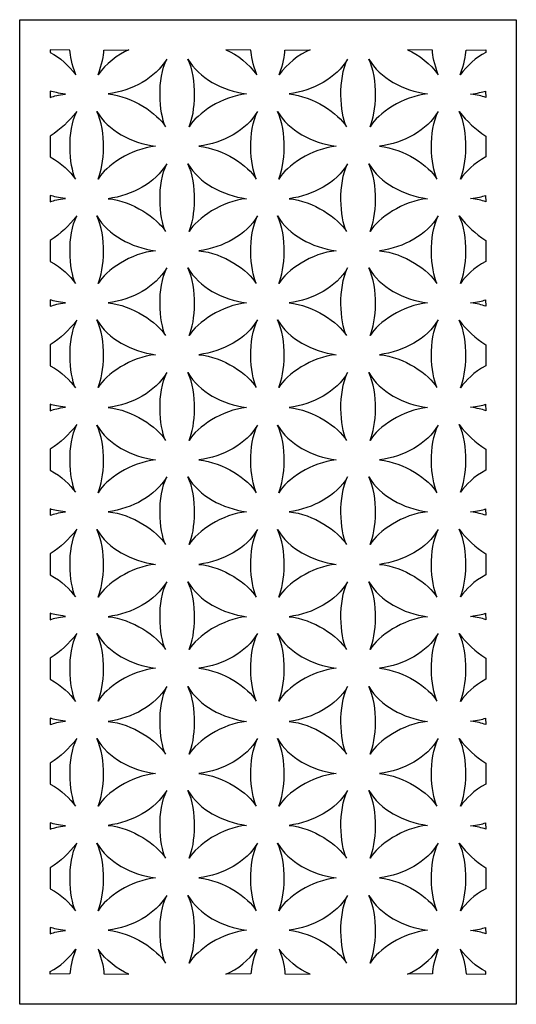
# Model space of a CAD drawing. Units: millimetres. Extents: x -187 to -63, y -114 to 132.
import ezdxf

# ---------------------------------------------------------------- set-up
doc = ezdxf.new("R2010")
doc.units = ezdxf.units.MM
doc.header["$MEASUREMENT"] = 0
doc.layers.add('layer 1', color=7, linetype='Continuous')

msp = doc.modelspace()

# ---------------------------------------------------------------- linework, layer by layer
at = {"layer": 'layer 1'}
msp.add_open_spline([(-187.0362, -114.2454), (-187.0362, -114.2454), (-62.9083, -114.2454), (-62.9083, -114.2454), (-62.9083, -114.2454), (-62.9083, -114.2454), (-62.9083, 131.839), (-62.9083, 131.839), (-62.9083, 131.839), (-62.9083, 131.839), (-187.0362, 131.839), (-187.0362, 131.839), (-187.0362, 131.839), (-187.0362, 131.839), (-187.0362, -114.2454), (-187.0362, -114.2454)], degree=3, knots=[0, 0, 0, 0, 0.2, 0.2, 0.2, 0.2, 0.4, 0.4, 0.4, 0.4, 0.6, 0.6, 0.6, 0.6, 1, 1, 1, 1], dxfattribs=at)
at = {"layer": 'layer 1', "color": 7}
for points, knots in [([(-174.4798, 124.2385), (-174.4234, 122.8175), (-174.0247, 120.7032), (-173.0319, 118.0753), (-173.0319, 118.0753), (-174.6943, 120.3643), (-176.9839, 122.3823), (-179.4047, 123.6584), (-179.4047, 123.6584), (-179.4047, 123.6584), (-179.3877, 124.2822), (-179.3877, 124.2822), (-179.3877, 124.2822), (-179.3877, 124.2822), (-174.4798, 124.2385), (-174.4798, 124.2385)], [0, 0, 0, 0, 0.2, 0.2, 0.2, 0.2, 0.4, 0.4, 0.4, 0.4, 0.6, 0.6, 0.6, 0.6, 1, 1, 1, 1]), ([(-165.9918, 124.2385), (-166.0482, 122.8175), (-166.4469, 120.7032), (-167.4396, 118.0753), (-167.4396, 118.0753), (-165.4726, 120.7838), (-162.6276, 123.1127), (-159.7259, 124.2822), (-159.7259, 124.2822), (-159.7259, 124.2822), (-165.9918, 124.2385), (-165.9918, 124.2385)], [0, 0, 0, 0, 0.25, 0.25, 0.25, 0.25, 0.5, 0.5, 0.5, 0.5, 1, 1, 1, 1]), ([(-129.2346, 124.2385), (-129.1782, 122.8175), (-128.7795, 120.7032), (-127.7867, 118.0753), (-127.7867, 118.0753), (-129.7537, 120.7838), (-132.5987, 123.1127), (-135.5004, 124.2822), (-135.5004, 124.2822), (-135.5004, 124.2822), (-129.2346, 124.2385), (-129.2346, 124.2385)], [0, 0, 0, 0, 0.25, 0.25, 0.25, 0.25, 0.5, 0.5, 0.5, 0.5, 1, 1, 1, 1]), ([(-120.7283, 124.2385), (-120.7847, 122.8175), (-121.1834, 120.7032), (-122.1763, 118.0753), (-122.1763, 118.0753), (-120.2092, 120.7838), (-117.3642, 123.1127), (-114.4625, 124.2822), (-114.4625, 124.2822), (-114.4625, 124.2822), (-120.7283, 124.2385), (-120.7283, 124.2385)], [0, 0, 0, 0, 0.25, 0.25, 0.25, 0.25, 0.5, 0.5, 0.5, 0.5, 1, 1, 1, 1]), ([(-83.8732, 124.2385), (-83.8168, 122.8175), (-83.4181, 120.7032), (-82.4252, 118.0753), (-82.4252, 118.0753), (-84.3923, 120.7838), (-87.2373, 123.1127), (-90.139, 124.2822), (-90.139, 124.2822), (-90.139, 124.2822), (-83.8732, 124.2385), (-83.8732, 124.2385)], [0, 0, 0, 0, 0.25, 0.25, 0.25, 0.25, 0.5, 0.5, 0.5, 0.5, 1, 1, 1, 1]), ([(-75.4649, 124.2385), (-75.5213, 122.8175), (-75.92, 120.7032), (-76.9129, 118.0753), (-76.9129, 118.0753), (-75.2504, 120.3643), (-72.9609, 122.3823), (-70.5401, 123.6584), (-70.5401, 123.6584), (-70.5401, 123.6584), (-70.557, 124.2822), (-70.557, 124.2822), (-70.557, 124.2822), (-70.557, 124.2822), (-75.4649, 124.2385), (-75.4649, 124.2385)], [0, 0, 0, 0, 0.2, 0.2, 0.2, 0.2, 0.4, 0.4, 0.4, 0.4, 0.6, 0.6, 0.6, 0.6, 1, 1, 1, 1]), ([(-150.2882, 122.0008), (-152.7546, 116.9794), (-152.1845, 108.6193), (-150.6039, 105.0852), (-150.6039, 105.0852), (-152.5709, 108.406), (-158.8694, 112.6944), (-164.9308, 113.276), (-164.9308, 113.276), (-158.8758, 114.0983), (-153.1134, 117.2211), (-150.2882, 122.0008)], [0, 0, 0, 0, 0.25, 0.25, 0.25, 0.25, 0.5, 0.5, 0.5, 0.5, 1, 1, 1, 1]), ([(-144.9976, 122.0008), (-142.5312, 116.9793), (-143.1015, 108.6192), (-144.6821, 105.0851), (-144.6821, 105.0851), (-142.715, 108.4059), (-136.4165, 112.6943), (-130.3552, 113.276), (-130.3552, 113.276), (-136.4101, 114.0983), (-142.1726, 117.221), (-144.9976, 122.0008)], [0, 0, 0, 0, 0.25, 0.25, 0.25, 0.25, 0.5, 0.5, 0.5, 0.5, 1, 1, 1, 1]), ([(-105.0702, 122.0008), (-107.5367, 116.9793), (-106.9664, 108.6192), (-105.3858, 105.0851), (-105.3858, 105.0851), (-107.3528, 108.4059), (-113.6514, 112.6943), (-119.7127, 113.276), (-119.7127, 113.276), (-113.6578, 114.0983), (-107.8953, 117.221), (-105.0702, 122.0008)], [0, 0, 0, 0, 0.25, 0.25, 0.25, 0.25, 0.5, 0.5, 0.5, 0.5, 1, 1, 1, 1]), ([(-99.7796, 122.0008), (-97.3132, 116.9793), (-97.8834, 108.6192), (-99.464, 105.0851), (-99.464, 105.0851), (-97.497, 108.4059), (-91.1984, 112.6943), (-85.1371, 113.276), (-85.1371, 113.276), (-91.192, 114.0983), (-96.9545, 117.221), (-99.7796, 122.0008)], [0, 0, 0, 0, 0.25, 0.25, 0.25, 0.25, 0.5, 0.5, 0.5, 0.5, 1, 1, 1, 1]), ([(-175.6029, 113.242), (-177.3681, 113.0114), (-178.3722, 112.8184), (-179.4047, 112.3977), (-179.4047, 112.3977), (-179.4047, 112.3977), (-179.3877, 113.9985), (-179.3877, 113.9985), (-179.3877, 113.9985), (-178.5257, 113.6998), (-177.4327, 113.4997), (-175.6029, 113.242)], [0, 0, 0, 0, 0.25, 0.25, 0.25, 0.25, 0.5, 0.5, 0.5, 0.5, 1, 1, 1, 1]), ([(-74.3589, 113.242), (-72.5935, 113.0114), (-71.5896, 112.8184), (-70.557, 112.3977), (-70.557, 112.3977), (-70.557, 112.3977), (-70.574, 113.9985), (-70.574, 113.9985), (-70.574, 113.9985), (-71.4361, 113.6998), (-72.529, 113.4997), (-74.359, 113.242), (-74.359, 113.242), (-74.359, 113.242), (-74.3589, 113.242), (-74.3589, 113.242)], [0, 0, 0, 0, 0.2, 0.2, 0.2, 0.2, 0.4, 0.4, 0.4, 0.4, 0.6, 0.6, 0.6, 0.6, 1, 1, 1, 1]), ([(-172.7803, 108.9165), (-175.2467, 103.895), (-174.6765, 95.5349), (-173.0958, 92.0008), (-173.0958, 92.0008), (-174.4292, 93.9528), (-176.4629, 95.8934), (-179.4047, 97.5274), (-179.4047, 97.5274), (-179.4047, 97.5274), (-179.4047, 102.77), (-179.4047, 102.77), (-179.4047, 102.77), (-176.7192, 104.5378), (-174.8218, 106.2718), (-172.7803, 108.9165)], [0, 0, 0, 0, 0.2, 0.2, 0.2, 0.2, 0.4, 0.4, 0.4, 0.4, 0.6, 0.6, 0.6, 0.6, 1, 1, 1, 1]), ([(-167.7669, 108.9165), (-165.3005, 103.895), (-165.8708, 95.5349), (-167.4514, 92.0008), (-167.4514, 92.0008), (-165.4843, 95.3215), (-159.1858, 99.61), (-153.1244, 100.1917), (-153.1244, 100.1917), (-159.1794, 101.0139), (-164.9419, 104.1366), (-167.7669, 108.9165)], [0, 0, 0, 0, 0.25, 0.25, 0.25, 0.25, 0.5, 0.5, 0.5, 0.5, 1, 1, 1, 1]), ([(-127.583, 108.9165), (-130.0494, 103.895), (-129.4792, 95.5349), (-127.8985, 92.0008), (-127.8985, 92.0008), (-129.8656, 95.3215), (-136.1641, 99.61), (-142.2255, 100.1917), (-142.2255, 100.1917), (-136.1705, 101.0139), (-130.408, 104.1366), (-127.583, 108.9165)], [0, 0, 0, 0, 0.25, 0.25, 0.25, 0.25, 0.5, 0.5, 0.5, 0.5, 1, 1, 1, 1]), ([(-122.6131, 108.9165), (-120.1467, 103.895), (-120.7169, 95.5349), (-122.2975, 92.0008), (-122.2975, 92.0008), (-120.3305, 95.3215), (-114.0319, 99.61), (-107.9706, 100.1917), (-107.9706, 100.1917), (-114.0256, 101.0139), (-119.788, 104.1366), (-122.6131, 108.9165)], [0, 0, 0, 0, 0.25, 0.25, 0.25, 0.25, 0.5, 0.5, 0.5, 0.5, 1, 1, 1, 1]), ([(-82.4292, 108.9165), (-84.8956, 103.895), (-84.3253, 95.5349), (-82.7447, 92.0008), (-82.7447, 92.0008), (-84.7118, 95.3215), (-91.0103, 99.61), (-97.0716, 100.1917), (-97.0716, 100.1917), (-91.0167, 101.0139), (-85.2542, 104.1366), (-82.4292, 108.9165)], [0, 0, 0, 0, 0.25, 0.25, 0.25, 0.25, 0.5, 0.5, 0.5, 0.5, 1, 1, 1, 1]), ([(-77.1813, 108.9165), (-74.7149, 103.895), (-75.2852, 95.5349), (-76.8658, 92.0008), (-76.8658, 92.0008), (-75.5324, 93.9527), (-73.4987, 95.8932), (-70.5569, 97.5274), (-70.5569, 97.5274), (-70.5569, 97.5274), (-70.5569, 102.77), (-70.5569, 102.77), (-70.5569, 102.77), (-73.2424, 104.5378), (-75.1398, 106.2718), (-77.1813, 108.9165)], [0, 0, 0, 0, 0.2, 0.2, 0.2, 0.2, 0.4, 0.4, 0.4, 0.4, 0.6, 0.6, 0.6, 0.6, 1, 1, 1, 1]), ([(-150.2882, 95.8321), (-152.7546, 90.8107), (-152.1843, 82.4506), (-150.6037, 78.9165), (-150.6037, 78.9165), (-152.5708, 82.2372), (-158.8693, 86.5256), (-164.9306, 87.1074), (-164.9306, 87.1074), (-158.8757, 87.9296), (-153.1132, 91.0523), (-150.2882, 95.8321)], [0, 0, 0, 0, 0.25, 0.25, 0.25, 0.25, 0.5, 0.5, 0.5, 0.5, 1, 1, 1, 1]), ([(-144.9976, 95.8321), (-142.5312, 90.8107), (-143.1015, 82.4506), (-144.6821, 78.9165), (-144.6821, 78.9165), (-142.715, 82.2372), (-136.4165, 86.5256), (-130.3552, 87.1074), (-130.3552, 87.1074), (-136.4101, 87.9296), (-142.1726, 91.0523), (-144.9976, 95.8321)], [0, 0, 0, 0, 0.25, 0.25, 0.25, 0.25, 0.5, 0.5, 0.5, 0.5, 1, 1, 1, 1]), ([(-105.0702, 95.8321), (-107.5367, 90.8107), (-106.9664, 82.4506), (-105.3858, 78.9165), (-105.3858, 78.9165), (-107.3528, 82.2372), (-113.6514, 86.5256), (-119.7127, 87.1074), (-119.7127, 87.1074), (-113.6578, 87.9296), (-107.8953, 91.0523), (-105.0702, 95.8321)], [0, 0, 0, 0, 0.25, 0.25, 0.25, 0.25, 0.5, 0.5, 0.5, 0.5, 1, 1, 1, 1]), ([(-99.7796, 95.8321), (-97.3132, 90.8107), (-97.8834, 82.4506), (-99.464, 78.9165), (-99.464, 78.9165), (-97.497, 82.2372), (-91.1984, 86.5256), (-85.1371, 87.1074), (-85.1371, 87.1074), (-91.192, 87.9296), (-96.9545, 91.0523), (-99.7796, 95.8321)], [0, 0, 0, 0, 0.25, 0.25, 0.25, 0.25, 0.5, 0.5, 0.5, 0.5, 1, 1, 1, 1]), ([(-175.6029, 87.1484), (-177.3682, 86.9178), (-178.3722, 86.7249), (-179.4047, 86.3041), (-179.4047, 86.3041), (-179.4047, 86.3041), (-179.3877, 87.9049), (-179.3877, 87.9049), (-179.3877, 87.9049), (-178.5257, 87.6062), (-177.4327, 87.4061), (-175.6029, 87.1484)], [0, 0, 0, 0, 0.25, 0.25, 0.25, 0.25, 0.5, 0.5, 0.5, 0.5, 1, 1, 1, 1]), ([(-74.3589, 87.1484), (-72.5935, 86.9178), (-71.5896, 86.7249), (-70.557, 86.3041), (-70.557, 86.3041), (-70.557, 86.3041), (-70.574, 87.9049), (-70.574, 87.9049), (-70.574, 87.9049), (-71.4361, 87.6062), (-72.529, 87.4061), (-74.359, 87.1484), (-74.359, 87.1484), (-74.359, 87.1484), (-74.3589, 87.1484), (-74.3589, 87.1484)], [0, 0, 0, 0, 0.2, 0.2, 0.2, 0.2, 0.4, 0.4, 0.4, 0.4, 0.6, 0.6, 0.6, 0.6, 1, 1, 1, 1]), ([(-172.7803, 82.823), (-175.2467, 77.8016), (-174.6765, 69.4414), (-173.0958, 65.9074), (-173.0958, 65.9074), (-174.4292, 67.8593), (-176.4629, 69.7998), (-179.4047, 71.4339), (-179.4047, 71.4339), (-179.4047, 71.4339), (-179.4047, 76.6766), (-179.4047, 76.6766), (-179.4047, 76.6766), (-176.7192, 78.4444), (-174.8218, 80.1783), (-172.7803, 82.823)], [0, 0, 0, 0, 0.2, 0.2, 0.2, 0.2, 0.4, 0.4, 0.4, 0.4, 0.6, 0.6, 0.6, 0.6, 1, 1, 1, 1]), ([(-167.7669, 82.8119), (-165.3005, 77.7905), (-165.8708, 69.4303), (-167.4514, 65.8963), (-167.4514, 65.8963), (-165.4843, 69.217), (-159.1858, 73.5054), (-153.1244, 74.0872), (-153.1244, 74.0872), (-159.1794, 74.9094), (-164.9419, 78.0321), (-167.7669, 82.8119)], [0, 0, 0, 0, 0.25, 0.25, 0.25, 0.25, 0.5, 0.5, 0.5, 0.5, 1, 1, 1, 1]), ([(-127.583, 82.8119), (-130.0494, 77.7905), (-129.4792, 69.4303), (-127.8985, 65.8963), (-127.8985, 65.8963), (-129.8656, 69.217), (-136.1641, 73.5054), (-142.2255, 74.0872), (-142.2255, 74.0872), (-136.1705, 74.9094), (-130.408, 78.0321), (-127.583, 82.8119)], [0, 0, 0, 0, 0.25, 0.25, 0.25, 0.25, 0.5, 0.5, 0.5, 0.5, 1, 1, 1, 1]), ([(-122.6131, 82.8119), (-120.1467, 77.7905), (-120.7169, 69.4303), (-122.2975, 65.8963), (-122.2975, 65.8963), (-120.3305, 69.217), (-114.0319, 73.5054), (-107.9706, 74.0872), (-107.9706, 74.0872), (-114.0256, 74.9094), (-119.788, 78.0321), (-122.6131, 82.8119)], [0, 0, 0, 0, 0.25, 0.25, 0.25, 0.25, 0.5, 0.5, 0.5, 0.5, 1, 1, 1, 1]), ([(-82.4292, 82.8119), (-84.8956, 77.7905), (-84.3253, 69.4303), (-82.7447, 65.8963), (-82.7447, 65.8963), (-84.7118, 69.217), (-91.0103, 73.5054), (-97.0716, 74.0872), (-97.0716, 74.0872), (-91.0167, 74.9094), (-85.2542, 78.0321), (-82.4292, 82.8119)], [0, 0, 0, 0, 0.25, 0.25, 0.25, 0.25, 0.5, 0.5, 0.5, 0.5, 1, 1, 1, 1]), ([(-77.1813, 82.823), (-74.7149, 77.8016), (-75.2852, 69.4414), (-76.8658, 65.9074), (-76.8658, 65.9074), (-75.5324, 67.8593), (-73.4987, 69.7998), (-70.5569, 71.4339), (-70.5569, 71.4339), (-70.5569, 71.4339), (-70.5569, 76.6766), (-70.5569, 76.6766), (-70.5569, 76.6766), (-73.2424, 78.4444), (-75.1398, 80.1783), (-77.1813, 82.823)], [0, 0, 0, 0, 0.2, 0.2, 0.2, 0.2, 0.4, 0.4, 0.4, 0.4, 0.6, 0.6, 0.6, 0.6, 1, 1, 1, 1]), ([(-150.2882, 69.7917), (-152.7546, 64.7702), (-152.1843, 56.4101), (-150.6037, 52.876), (-150.6037, 52.876), (-152.5708, 56.1968), (-158.8693, 60.4852), (-164.9306, 61.067), (-164.9306, 61.067), (-158.8757, 61.8892), (-153.1132, 65.0119), (-150.2882, 69.7917)], [0, 0, 0, 0, 0.25, 0.25, 0.25, 0.25, 0.5, 0.5, 0.5, 0.5, 1, 1, 1, 1]), ([(-144.9976, 69.7917), (-142.5312, 64.7702), (-143.1015, 56.4101), (-144.6821, 52.876), (-144.6821, 52.876), (-142.715, 56.1968), (-136.4165, 60.4852), (-130.3552, 61.067), (-130.3552, 61.067), (-136.4101, 61.8892), (-142.1726, 65.0119), (-144.9976, 69.7917)], [0, 0, 0, 0, 0.25, 0.25, 0.25, 0.25, 0.5, 0.5, 0.5, 0.5, 1, 1, 1, 1]), ([(-105.0702, 69.7917), (-107.5367, 64.7702), (-106.9664, 56.4101), (-105.3858, 52.876), (-105.3858, 52.876), (-107.3528, 56.1968), (-113.6514, 60.4852), (-119.7127, 61.067), (-119.7127, 61.067), (-113.6578, 61.8892), (-107.8953, 65.0119), (-105.0702, 69.7917)], [0, 0, 0, 0, 0.25, 0.25, 0.25, 0.25, 0.5, 0.5, 0.5, 0.5, 1, 1, 1, 1]), ([(-99.7796, 69.7917), (-97.3132, 64.7702), (-97.8834, 56.4101), (-99.464, 52.876), (-99.464, 52.876), (-97.497, 56.1968), (-91.1984, 60.4852), (-85.1371, 61.067), (-85.1371, 61.067), (-91.192, 61.8892), (-96.9545, 65.0119), (-99.7796, 69.7917)], [0, 0, 0, 0, 0.25, 0.25, 0.25, 0.25, 0.5, 0.5, 0.5, 0.5, 1, 1, 1, 1]), ([(-175.6029, 61.055), (-177.3682, 60.8244), (-178.3722, 60.6314), (-179.4047, 60.2107), (-179.4047, 60.2107), (-179.4047, 60.2107), (-179.3877, 61.8115), (-179.3877, 61.8115), (-179.3877, 61.8115), (-178.5257, 61.5128), (-177.4327, 61.3127), (-175.6029, 61.055)], [0, 0, 0, 0, 0.25, 0.25, 0.25, 0.25, 0.5, 0.5, 0.5, 0.5, 1, 1, 1, 1]), ([(-74.3589, 61.055), (-72.5935, 60.8244), (-71.5896, 60.6314), (-70.557, 60.2107), (-70.557, 60.2107), (-70.557, 60.2107), (-70.574, 61.8115), (-70.574, 61.8115), (-70.574, 61.8115), (-71.4361, 61.5128), (-72.529, 61.3127), (-74.359, 61.055), (-74.359, 61.055), (-74.359, 61.055), (-74.3589, 61.055), (-74.3589, 61.055)], [0, 0, 0, 0, 0.2, 0.2, 0.2, 0.2, 0.4, 0.4, 0.4, 0.4, 0.6, 0.6, 0.6, 0.6, 1, 1, 1, 1]), ([(-172.7803, 56.7295), (-175.2467, 51.708), (-174.6765, 43.3479), (-173.0958, 39.8138), (-173.0958, 39.8138), (-174.4292, 41.7657), (-176.4629, 43.7062), (-179.4047, 45.3404), (-179.4047, 45.3404), (-179.4047, 45.3404), (-179.4047, 50.583), (-179.4047, 50.583), (-179.4047, 50.583), (-176.7192, 52.3508), (-174.8218, 54.0847), (-172.7803, 56.7295)], [0, 0, 0, 0, 0.2, 0.2, 0.2, 0.2, 0.4, 0.4, 0.4, 0.4, 0.6, 0.6, 0.6, 0.6, 1, 1, 1, 1]), ([(-167.7669, 56.8356), (-165.3005, 51.8141), (-165.8708, 43.454), (-167.4514, 39.9199), (-167.4514, 39.9199), (-165.4843, 43.2407), (-159.1858, 47.5291), (-153.1244, 48.1109), (-153.1244, 48.1109), (-159.1794, 48.9331), (-164.9419, 52.0558), (-167.7669, 56.8356)], [0, 0, 0, 0, 0.25, 0.25, 0.25, 0.25, 0.5, 0.5, 0.5, 0.5, 1, 1, 1, 1]), ([(-127.583, 56.8356), (-130.0494, 51.8141), (-129.4792, 43.454), (-127.8985, 39.9199), (-127.8985, 39.9199), (-129.8656, 43.2407), (-136.1641, 47.5291), (-142.2255, 48.1109), (-142.2255, 48.1109), (-136.1705, 48.9331), (-130.408, 52.0558), (-127.583, 56.8356)], [0, 0, 0, 0, 0.25, 0.25, 0.25, 0.25, 0.5, 0.5, 0.5, 0.5, 1, 1, 1, 1]), ([(-122.6131, 56.8356), (-120.1467, 51.8141), (-120.7169, 43.454), (-122.2975, 39.9199), (-122.2975, 39.9199), (-120.3305, 43.2407), (-114.0319, 47.5291), (-107.9706, 48.1109), (-107.9706, 48.1109), (-114.0256, 48.9331), (-119.788, 52.0558), (-122.6131, 56.8356)], [0, 0, 0, 0, 0.25, 0.25, 0.25, 0.25, 0.5, 0.5, 0.5, 0.5, 1, 1, 1, 1]), ([(-82.4292, 56.8356), (-84.8956, 51.8141), (-84.3253, 43.454), (-82.7447, 39.9199), (-82.7447, 39.9199), (-84.7118, 43.2407), (-91.0103, 47.5291), (-97.0716, 48.1109), (-97.0716, 48.1109), (-91.0167, 48.9331), (-85.2542, 52.0558), (-82.4292, 56.8356)], [0, 0, 0, 0, 0.25, 0.25, 0.25, 0.25, 0.5, 0.5, 0.5, 0.5, 1, 1, 1, 1]), ([(-77.1813, 56.7295), (-74.7149, 51.708), (-75.2852, 43.3479), (-76.8658, 39.8138), (-76.8658, 39.8138), (-75.5324, 41.7657), (-73.4987, 43.7062), (-70.5569, 45.3404), (-70.5569, 45.3404), (-70.5569, 45.3404), (-70.5569, 50.583), (-70.5569, 50.583), (-70.5569, 50.583), (-73.2424, 52.3508), (-75.1398, 54.0847), (-77.1813, 56.7295)], [0, 0, 0, 0, 0.2, 0.2, 0.2, 0.2, 0.4, 0.4, 0.4, 0.4, 0.6, 0.6, 0.6, 0.6, 1, 1, 1, 1]), ([(-150.2882, 43.6229), (-152.7546, 38.6015), (-152.1843, 30.2414), (-150.6037, 26.7073), (-150.6037, 26.7073), (-152.5708, 30.028), (-158.8693, 34.3165), (-164.9306, 34.8982), (-164.9306, 34.8982), (-158.8757, 35.7204), (-153.1132, 38.8431), (-150.2882, 43.6229)], [0, 0, 0, 0, 0.25, 0.25, 0.25, 0.25, 0.5, 0.5, 0.5, 0.5, 1, 1, 1, 1]), ([(-144.9976, 43.6229), (-142.5312, 38.6015), (-143.1015, 30.2414), (-144.6821, 26.7073), (-144.6821, 26.7073), (-142.715, 30.028), (-136.4165, 34.3165), (-130.3552, 34.8982), (-130.3552, 34.8982), (-136.4101, 35.7204), (-142.1726, 38.8431), (-144.9976, 43.6229)], [0, 0, 0, 0, 0.25, 0.25, 0.25, 0.25, 0.5, 0.5, 0.5, 0.5, 1, 1, 1, 1]), ([(-105.0702, 43.6229), (-107.5367, 38.6015), (-106.9664, 30.2414), (-105.3858, 26.7073), (-105.3858, 26.7073), (-107.3528, 30.028), (-113.6514, 34.3165), (-119.7127, 34.8982), (-119.7127, 34.8982), (-113.6578, 35.7204), (-107.8953, 38.8431), (-105.0702, 43.6229)], [0, 0, 0, 0, 0.25, 0.25, 0.25, 0.25, 0.5, 0.5, 0.5, 0.5, 1, 1, 1, 1]), ([(-99.7796, 43.6229), (-97.3132, 38.6015), (-97.8834, 30.2414), (-99.464, 26.7073), (-99.464, 26.7073), (-97.497, 30.028), (-91.1984, 34.3165), (-85.1371, 34.8982), (-85.1371, 34.8982), (-91.192, 35.7204), (-96.9545, 38.8431), (-99.7796, 43.6229)], [0, 0, 0, 0, 0.25, 0.25, 0.25, 0.25, 0.5, 0.5, 0.5, 0.5, 1, 1, 1, 1]), ([(-175.6029, 34.9614), (-177.3682, 34.7308), (-178.3722, 34.5379), (-179.4047, 34.1171), (-179.4047, 34.1171), (-179.4047, 34.1171), (-179.3877, 35.7179), (-179.3877, 35.7179), (-179.3877, 35.7179), (-178.5257, 35.4192), (-177.4327, 35.2191), (-175.6029, 34.9614)], [0, 0, 0, 0, 0.25, 0.25, 0.25, 0.25, 0.5, 0.5, 0.5, 0.5, 1, 1, 1, 1]), ([(-74.3589, 34.9614), (-72.5935, 34.7308), (-71.5896, 34.5379), (-70.557, 34.1171), (-70.557, 34.1171), (-70.557, 34.1171), (-70.574, 35.7179), (-70.574, 35.7179), (-70.574, 35.7179), (-71.4361, 35.4192), (-72.529, 35.2191), (-74.359, 34.9614), (-74.359, 34.9614), (-74.359, 34.9614), (-74.3589, 34.9614), (-74.3589, 34.9614)], [0, 0, 0, 0, 0.2, 0.2, 0.2, 0.2, 0.4, 0.4, 0.4, 0.4, 0.6, 0.6, 0.6, 0.6, 1, 1, 1, 1]), ([(-172.7803, 30.6359), (-175.2467, 25.6144), (-174.6765, 17.2543), (-173.0958, 13.7202), (-173.0958, 13.7202), (-174.4292, 15.6721), (-176.4629, 17.6127), (-179.4047, 19.2468), (-179.4047, 19.2468), (-179.4047, 19.2468), (-179.4047, 24.4894), (-179.4047, 24.4894), (-179.4047, 24.4894), (-176.7192, 26.2573), (-174.8218, 27.9911), (-172.7803, 30.6359)], [0, 0, 0, 0, 0.2, 0.2, 0.2, 0.2, 0.4, 0.4, 0.4, 0.4, 0.6, 0.6, 0.6, 0.6, 1, 1, 1, 1]), ([(-167.7669, 30.5386), (-165.3005, 25.5172), (-165.8708, 17.157), (-167.4514, 13.623), (-167.4514, 13.623), (-165.4843, 16.9437), (-159.1858, 21.2321), (-153.1244, 21.8139), (-153.1244, 21.8139), (-159.1794, 22.6361), (-164.9419, 25.7588), (-167.7669, 30.5386)], [0, 0, 0, 0, 0.25, 0.25, 0.25, 0.25, 0.5, 0.5, 0.5, 0.5, 1, 1, 1, 1]), ([(-127.583, 30.5386), (-130.0494, 25.5172), (-129.4792, 17.157), (-127.8985, 13.623), (-127.8985, 13.623), (-129.8656, 16.9437), (-136.1641, 21.2321), (-142.2255, 21.8139), (-142.2255, 21.8139), (-136.1705, 22.6361), (-130.408, 25.7588), (-127.583, 30.5386)], [0, 0, 0, 0, 0.25, 0.25, 0.25, 0.25, 0.5, 0.5, 0.5, 0.5, 1, 1, 1, 1]), ([(-122.6131, 30.5386), (-120.1467, 25.5172), (-120.7169, 17.157), (-122.2975, 13.623), (-122.2975, 13.623), (-120.3305, 16.9437), (-114.0319, 21.2321), (-107.9706, 21.8139), (-107.9706, 21.8139), (-114.0256, 22.6361), (-119.788, 25.7588), (-122.6131, 30.5386)], [0, 0, 0, 0, 0.25, 0.25, 0.25, 0.25, 0.5, 0.5, 0.5, 0.5, 1, 1, 1, 1]), ([(-82.4292, 30.5386), (-84.8956, 25.5172), (-84.3253, 17.157), (-82.7447, 13.623), (-82.7447, 13.623), (-84.7118, 16.9437), (-91.0103, 21.2321), (-97.0716, 21.8139), (-97.0716, 21.8139), (-91.0167, 22.6361), (-85.2542, 25.7588), (-82.4292, 30.5386)], [0, 0, 0, 0, 0.25, 0.25, 0.25, 0.25, 0.5, 0.5, 0.5, 0.5, 1, 1, 1, 1]), ([(-77.1813, 30.6359), (-74.7149, 25.6144), (-75.2852, 17.2543), (-76.8658, 13.7202), (-76.8658, 13.7202), (-75.5324, 15.6721), (-73.4987, 17.6127), (-70.5569, 19.2468), (-70.5569, 19.2468), (-70.5569, 19.2468), (-70.5569, 24.4894), (-70.5569, 24.4894), (-70.5569, 24.4894), (-73.2424, 26.2573), (-75.1398, 27.9911), (-77.1813, 30.6359)], [0, 0, 0, 0, 0.2, 0.2, 0.2, 0.2, 0.4, 0.4, 0.4, 0.4, 0.6, 0.6, 0.6, 0.6, 1, 1, 1, 1]), ([(-150.2882, 17.5827), (-152.7546, 12.5612), (-152.1843, 4.2011), (-150.6037, 0.667), (-150.6037, 0.667), (-152.5708, 3.9877), (-158.8693, 8.2762), (-164.9306, 8.8579), (-164.9306, 8.8579), (-158.8757, 9.6801), (-153.1132, 12.8028), (-150.2882, 17.5827)], [0, 0, 0, 0, 0.25, 0.25, 0.25, 0.25, 0.5, 0.5, 0.5, 0.5, 1, 1, 1, 1]), ([(-144.9976, 17.5827), (-142.5312, 12.5612), (-143.1015, 4.2011), (-144.6821, 0.667), (-144.6821, 0.667), (-142.715, 3.9877), (-136.4165, 8.2762), (-130.3552, 8.8579), (-130.3552, 8.8579), (-136.4101, 9.6801), (-142.1726, 12.8028), (-144.9976, 17.5827)], [0, 0, 0, 0, 0.25, 0.25, 0.25, 0.25, 0.5, 0.5, 0.5, 0.5, 1, 1, 1, 1]), ([(-105.0702, 17.5827), (-107.5367, 12.5612), (-106.9664, 4.2011), (-105.3858, 0.667), (-105.3858, 0.667), (-107.3528, 3.9877), (-113.6514, 8.2762), (-119.7127, 8.8579), (-119.7127, 8.8579), (-113.6578, 9.6801), (-107.8953, 12.8028), (-105.0702, 17.5827)], [0, 0, 0, 0, 0.25, 0.25, 0.25, 0.25, 0.5, 0.5, 0.5, 0.5, 1, 1, 1, 1]), ([(-99.7796, 17.5827), (-97.3132, 12.5612), (-97.8834, 4.2011), (-99.464, 0.667), (-99.464, 0.667), (-97.497, 3.9877), (-91.1984, 8.2762), (-85.1371, 8.8579), (-85.1371, 8.8579), (-91.192, 9.6801), (-96.9545, 12.8028), (-99.7796, 17.5827)], [0, 0, 0, 0, 0.25, 0.25, 0.25, 0.25, 0.5, 0.5, 0.5, 0.5, 1, 1, 1, 1]), ([(-175.6029, 8.8086), (-177.3682, 8.578), (-178.3722, 8.385), (-179.4047, 7.9643), (-179.4047, 7.9643), (-179.4047, 7.9643), (-179.3877, 9.5651), (-179.3877, 9.5651), (-179.3877, 9.5651), (-178.5257, 9.2664), (-177.4327, 9.0663), (-175.6029, 8.8086)], [0, 0, 0, 0, 0.25, 0.25, 0.25, 0.25, 0.5, 0.5, 0.5, 0.5, 1, 1, 1, 1]), ([(-74.3589, 8.8086), (-72.5935, 8.578), (-71.5896, 8.385), (-70.557, 7.9643), (-70.557, 7.9643), (-70.557, 7.9643), (-70.574, 9.5651), (-70.574, 9.5651), (-70.574, 9.5651), (-71.4361, 9.2664), (-72.529, 9.0663), (-74.359, 8.8086), (-74.359, 8.8086), (-74.359, 8.8086), (-74.3589, 8.8086), (-74.3589, 8.8086)], [0, 0, 0, 0, 0.2, 0.2, 0.2, 0.2, 0.4, 0.4, 0.4, 0.4, 0.6, 0.6, 0.6, 0.6, 1, 1, 1, 1]), ([(-172.7803, 4.4831), (-175.2467, -0.5384), (-174.6765, -8.8985), (-173.0958, -12.4326), (-173.0958, -12.4326), (-174.4292, -10.4807), (-176.4629, -8.5402), (-179.4047, -6.906), (-179.4047, -6.906), (-179.4047, -6.906), (-179.4047, -1.6634), (-179.4047, -1.6634), (-179.4047, -1.6634), (-176.7192, 0.1044), (-174.8218, 1.8383), (-172.7803, 4.4831)], [0, 0, 0, 0, 0.2, 0.2, 0.2, 0.2, 0.4, 0.4, 0.4, 0.4, 0.6, 0.6, 0.6, 0.6, 1, 1, 1, 1]), ([(-167.7669, 4.4341), (-165.3005, -0.5874), (-165.8708, -8.9475), (-167.4514, -12.4816), (-167.4514, -12.4816), (-165.4843, -9.1608), (-159.1858, -4.8724), (-153.1244, -4.2906), (-153.1244, -4.2906), (-159.1794, -3.4684), (-164.9419, -0.3457), (-167.7669, 4.4341)], [0, 0, 0, 0, 0.25, 0.25, 0.25, 0.25, 0.5, 0.5, 0.5, 0.5, 1, 1, 1, 1]), ([(-127.583, 4.4341), (-130.0494, -0.5874), (-129.4792, -8.9475), (-127.8985, -12.4816), (-127.8985, -12.4816), (-129.8656, -9.1608), (-136.1641, -4.8724), (-142.2255, -4.2906), (-142.2255, -4.2906), (-136.1705, -3.4684), (-130.408, -0.3457), (-127.583, 4.4341)], [0, 0, 0, 0, 0.25, 0.25, 0.25, 0.25, 0.5, 0.5, 0.5, 0.5, 1, 1, 1, 1]), ([(-122.6131, 4.4341), (-120.1467, -0.5874), (-120.7169, -8.9475), (-122.2975, -12.4816), (-122.2975, -12.4816), (-120.3305, -9.1608), (-114.0319, -4.8724), (-107.9706, -4.2906), (-107.9706, -4.2906), (-114.0256, -3.4684), (-119.788, -0.3457), (-122.6131, 4.4341)], [0, 0, 0, 0, 0.25, 0.25, 0.25, 0.25, 0.5, 0.5, 0.5, 0.5, 1, 1, 1, 1]), ([(-82.4292, 4.4341), (-84.8956, -0.5874), (-84.3253, -8.9475), (-82.7447, -12.4816), (-82.7447, -12.4816), (-84.7118, -9.1608), (-91.0103, -4.8724), (-97.0716, -4.2906), (-97.0716, -4.2906), (-91.0167, -3.4684), (-85.2542, -0.3457), (-82.4292, 4.4341)], [0, 0, 0, 0, 0.25, 0.25, 0.25, 0.25, 0.5, 0.5, 0.5, 0.5, 1, 1, 1, 1]), ([(-77.1813, 4.4831), (-74.7149, -0.5384), (-75.2852, -8.8985), (-76.8658, -12.4326), (-76.8658, -12.4326), (-75.5324, -10.4807), (-73.4987, -8.5402), (-70.5569, -6.906), (-70.5569, -6.906), (-70.5569, -6.906), (-70.5569, -1.6634), (-70.5569, -1.6634), (-70.5569, -1.6634), (-73.2424, 0.1044), (-75.1398, 1.8383), (-77.1813, 4.4831)], [0, 0, 0, 0, 0.2, 0.2, 0.2, 0.2, 0.4, 0.4, 0.4, 0.4, 0.6, 0.6, 0.6, 0.6, 1, 1, 1, 1]), ([(-150.2882, -8.6502), (-152.7546, -13.6717), (-152.1843, -22.0318), (-150.6037, -25.5659), (-150.6037, -25.5659), (-152.5708, -22.2451), (-158.8693, -17.9567), (-164.9306, -17.375), (-164.9306, -17.375), (-158.8757, -16.5527), (-153.1132, -13.43), (-150.2882, -8.6502)], [0, 0, 0, 0, 0.25, 0.25, 0.25, 0.25, 0.5, 0.5, 0.5, 0.5, 1, 1, 1, 1]), ([(-144.9976, -8.6502), (-142.5312, -13.6717), (-143.1015, -22.0318), (-144.6821, -25.5659), (-144.6821, -25.5659), (-142.715, -22.2451), (-136.4165, -17.9567), (-130.3552, -17.375), (-130.3552, -17.375), (-136.4101, -16.5527), (-142.1726, -13.43), (-144.9976, -8.6502)], [0, 0, 0, 0, 0.25, 0.25, 0.25, 0.25, 0.5, 0.5, 0.5, 0.5, 1, 1, 1, 1]), ([(-105.0702, -8.6502), (-107.5367, -13.6717), (-106.9664, -22.0318), (-105.3858, -25.5659), (-105.3858, -25.5659), (-107.3528, -22.2451), (-113.6514, -17.9567), (-119.7127, -17.375), (-119.7127, -17.375), (-113.6578, -16.5527), (-107.8953, -13.43), (-105.0702, -8.6502)], [0, 0, 0, 0, 0.25, 0.25, 0.25, 0.25, 0.5, 0.5, 0.5, 0.5, 1, 1, 1, 1]), ([(-99.7796, -8.6502), (-97.3132, -13.6717), (-97.8834, -22.0318), (-99.464, -25.5659), (-99.464, -25.5659), (-97.497, -22.2451), (-91.1984, -17.9567), (-85.1371, -17.375), (-85.1371, -17.375), (-91.192, -16.5527), (-96.9545, -13.43), (-99.7796, -8.6502)], [0, 0, 0, 0, 0.25, 0.25, 0.25, 0.25, 0.5, 0.5, 0.5, 0.5, 1, 1, 1, 1]), ([(-175.6029, -17.2849), (-177.3682, -17.5154), (-178.3722, -17.7084), (-179.4047, -18.1292), (-179.4047, -18.1292), (-179.4047, -18.1292), (-179.3877, -16.5283), (-179.3877, -16.5283), (-179.3877, -16.5283), (-178.5257, -16.827), (-177.4327, -17.0272), (-175.6029, -17.2849)], [0, 0, 0, 0, 0.25, 0.25, 0.25, 0.25, 0.5, 0.5, 0.5, 0.5, 1, 1, 1, 1]), ([(-74.3589, -17.2849), (-72.5935, -17.5154), (-71.5896, -17.7084), (-70.557, -18.1292), (-70.557, -18.1292), (-70.557, -18.1292), (-70.574, -16.5283), (-70.574, -16.5283), (-70.574, -16.5283), (-71.4361, -16.827), (-72.529, -17.0272), (-74.359, -17.2849), (-74.359, -17.2849), (-74.359, -17.2849), (-74.3589, -17.2849), (-74.3589, -17.2849)], [0, 0, 0, 0, 0.2, 0.2, 0.2, 0.2, 0.4, 0.4, 0.4, 0.4, 0.6, 0.6, 0.6, 0.6, 1, 1, 1, 1]), ([(-172.7803, -21.6104), (-175.2467, -26.6318), (-174.6765, -34.992), (-173.0958, -38.526), (-173.0958, -38.526), (-174.4292, -36.5741), (-176.4629, -34.6336), (-179.4047, -32.9995), (-179.4047, -32.9995), (-179.4047, -32.9995), (-179.4047, -27.7568), (-179.4047, -27.7568), (-179.4047, -27.7568), (-176.7192, -25.989), (-174.8218, -24.2551), (-172.7803, -21.6104)], [0, 0, 0, 0, 0.2, 0.2, 0.2, 0.2, 0.4, 0.4, 0.4, 0.4, 0.6, 0.6, 0.6, 0.6, 1, 1, 1, 1]), ([(-167.7669, -21.5422), (-165.3005, -26.5637), (-165.8708, -34.9238), (-167.4514, -38.4579), (-167.4514, -38.4579), (-165.4843, -35.1371), (-159.1858, -30.8487), (-153.1244, -30.267), (-153.1244, -30.267), (-159.1794, -29.4448), (-164.9419, -26.322), (-167.7669, -21.5422)], [0, 0, 0, 0, 0.25, 0.25, 0.25, 0.25, 0.5, 0.5, 0.5, 0.5, 1, 1, 1, 1]), ([(-127.583, -21.5422), (-130.0494, -26.5637), (-129.4792, -34.9238), (-127.8985, -38.4579), (-127.8985, -38.4579), (-129.8656, -35.1371), (-136.1641, -30.8487), (-142.2255, -30.267), (-142.2255, -30.267), (-136.1705, -29.4448), (-130.408, -26.322), (-127.583, -21.5422)], [0, 0, 0, 0, 0.25, 0.25, 0.25, 0.25, 0.5, 0.5, 0.5, 0.5, 1, 1, 1, 1]), ([(-122.6131, -21.5422), (-120.1467, -26.5637), (-120.7169, -34.9238), (-122.2975, -38.4579), (-122.2975, -38.4579), (-120.3305, -35.1371), (-114.0319, -30.8487), (-107.9706, -30.267), (-107.9706, -30.267), (-114.0256, -29.4448), (-119.788, -26.322), (-122.6131, -21.5422)], [0, 0, 0, 0, 0.25, 0.25, 0.25, 0.25, 0.5, 0.5, 0.5, 0.5, 1, 1, 1, 1]), ([(-82.4292, -21.5422), (-84.8956, -26.5637), (-84.3253, -34.9238), (-82.7447, -38.4579), (-82.7447, -38.4579), (-84.7118, -35.1371), (-91.0103, -30.8487), (-97.0716, -30.267), (-97.0716, -30.267), (-91.0167, -29.4448), (-85.2542, -26.322), (-82.4292, -21.5422)], [0, 0, 0, 0, 0.25, 0.25, 0.25, 0.25, 0.5, 0.5, 0.5, 0.5, 1, 1, 1, 1]), ([(-77.1813, -21.6104), (-74.7149, -26.6318), (-75.2852, -34.992), (-76.8658, -38.526), (-76.8658, -38.526), (-75.5324, -36.5741), (-73.4987, -34.6336), (-70.5569, -32.9995), (-70.5569, -32.9995), (-70.5569, -32.9995), (-70.5569, -27.7568), (-70.5569, -27.7568), (-70.5569, -27.7568), (-73.2424, -25.989), (-75.1398, -24.2551), (-77.1813, -21.6104)], [0, 0, 0, 0, 0.2, 0.2, 0.2, 0.2, 0.4, 0.4, 0.4, 0.4, 0.6, 0.6, 0.6, 0.6, 1, 1, 1, 1]), ([(-150.2882, -34.819), (-152.7546, -39.8405), (-152.1843, -48.2006), (-150.6037, -51.7346), (-150.6037, -51.7346), (-152.5708, -48.4139), (-158.8693, -44.1255), (-164.9306, -43.5437), (-164.9306, -43.5437), (-158.8757, -42.7215), (-153.1132, -39.5988), (-150.2882, -34.819)], [0, 0, 0, 0, 0.25, 0.25, 0.25, 0.25, 0.5, 0.5, 0.5, 0.5, 1, 1, 1, 1]), ([(-144.9976, -34.819), (-142.5312, -39.8405), (-143.1015, -48.2006), (-144.6821, -51.7346), (-144.6821, -51.7346), (-142.715, -48.4139), (-136.4165, -44.1255), (-130.3552, -43.5437), (-130.3552, -43.5437), (-136.4101, -42.7215), (-142.1726, -39.5988), (-144.9976, -34.819)], [0, 0, 0, 0, 0.25, 0.25, 0.25, 0.25, 0.5, 0.5, 0.5, 0.5, 1, 1, 1, 1]), ([(-105.0702, -34.819), (-107.5367, -39.8405), (-106.9664, -48.2006), (-105.3858, -51.7346), (-105.3858, -51.7346), (-107.3528, -48.4139), (-113.6514, -44.1255), (-119.7127, -43.5437), (-119.7127, -43.5437), (-113.6578, -42.7215), (-107.8953, -39.5988), (-105.0702, -34.819)], [0, 0, 0, 0, 0.25, 0.25, 0.25, 0.25, 0.5, 0.5, 0.5, 0.5, 1, 1, 1, 1]), ([(-99.7796, -34.819), (-97.3132, -39.8405), (-97.8834, -48.2006), (-99.464, -51.7346), (-99.464, -51.7346), (-97.497, -48.4139), (-91.1984, -44.1255), (-85.1371, -43.5437), (-85.1371, -43.5437), (-91.192, -42.7215), (-96.9545, -39.5988), (-99.7796, -34.819)], [0, 0, 0, 0, 0.25, 0.25, 0.25, 0.25, 0.5, 0.5, 0.5, 0.5, 1, 1, 1, 1]), ([(-175.6029, -43.497), (-177.3682, -43.7275), (-178.3722, -43.9205), (-179.4047, -44.3413), (-179.4047, -44.3413), (-179.4047, -44.3413), (-179.3877, -42.7404), (-179.3877, -42.7404), (-179.3877, -42.7404), (-178.5257, -43.0391), (-177.4327, -43.2393), (-175.6029, -43.497)], [0, 0, 0, 0, 0.25, 0.25, 0.25, 0.25, 0.5, 0.5, 0.5, 0.5, 1, 1, 1, 1]), ([(-74.3589, -43.497), (-72.5935, -43.7275), (-71.5896, -43.9205), (-70.557, -44.3413), (-70.557, -44.3413), (-70.557, -44.3413), (-70.574, -42.7404), (-70.574, -42.7404), (-70.574, -42.7404), (-71.4361, -43.0391), (-72.529, -43.2393), (-74.359, -43.497), (-74.359, -43.497), (-74.359, -43.497), (-74.3589, -43.497), (-74.3589, -43.497)], [0, 0, 0, 0, 0.2, 0.2, 0.2, 0.2, 0.4, 0.4, 0.4, 0.4, 0.6, 0.6, 0.6, 0.6, 1, 1, 1, 1]), ([(-172.7803, -47.8225), (-175.2467, -52.844), (-174.6765, -61.2041), (-173.0958, -64.7381), (-173.0958, -64.7381), (-174.4292, -62.7862), (-176.4629, -60.8457), (-179.4047, -59.2116), (-179.4047, -59.2116), (-179.4047, -59.2116), (-179.4047, -53.9689), (-179.4047, -53.9689), (-179.4047, -53.9689), (-176.7192, -52.2011), (-174.8218, -50.4672), (-172.7803, -47.8225)], [0, 0, 0, 0, 0.2, 0.2, 0.2, 0.2, 0.4, 0.4, 0.4, 0.4, 0.6, 0.6, 0.6, 0.6, 1, 1, 1, 1]), ([(-167.7669, -47.8392), (-165.3005, -52.8607), (-165.8708, -61.2208), (-167.4514, -64.7549), (-167.4514, -64.7549), (-165.4843, -61.4341), (-159.1858, -57.1457), (-153.1244, -56.5639), (-153.1244, -56.5639), (-159.1794, -55.7417), (-164.9419, -52.619), (-167.7669, -47.8392)], [0, 0, 0, 0, 0.25, 0.25, 0.25, 0.25, 0.5, 0.5, 0.5, 0.5, 1, 1, 1, 1]), ([(-127.583, -47.8392), (-130.0494, -52.8607), (-129.4792, -61.2208), (-127.8985, -64.7549), (-127.8985, -64.7549), (-129.8656, -61.4341), (-136.1641, -57.1457), (-142.2255, -56.5639), (-142.2255, -56.5639), (-136.1705, -55.7417), (-130.408, -52.619), (-127.583, -47.8392)], [0, 0, 0, 0, 0.25, 0.25, 0.25, 0.25, 0.5, 0.5, 0.5, 0.5, 1, 1, 1, 1]), ([(-122.6131, -47.8392), (-120.1467, -52.8607), (-120.7169, -61.2208), (-122.2975, -64.7549), (-122.2975, -64.7549), (-120.3305, -61.4341), (-114.0319, -57.1457), (-107.9706, -56.5639), (-107.9706, -56.5639), (-114.0256, -55.7417), (-119.788, -52.619), (-122.6131, -47.8392)], [0, 0, 0, 0, 0.25, 0.25, 0.25, 0.25, 0.5, 0.5, 0.5, 0.5, 1, 1, 1, 1]), ([(-82.4292, -47.8392), (-84.8956, -52.8607), (-84.3253, -61.2208), (-82.7447, -64.7549), (-82.7447, -64.7549), (-84.7118, -61.4341), (-91.0103, -57.1457), (-97.0716, -56.5639), (-97.0716, -56.5639), (-91.0167, -55.7417), (-85.2542, -52.619), (-82.4292, -47.8392)], [0, 0, 0, 0, 0.25, 0.25, 0.25, 0.25, 0.5, 0.5, 0.5, 0.5, 1, 1, 1, 1]), ([(-77.1813, -47.8225), (-74.7149, -52.844), (-75.2852, -61.2041), (-76.8658, -64.7381), (-76.8658, -64.7381), (-75.5324, -62.7862), (-73.4987, -60.8457), (-70.5569, -59.2116), (-70.5569, -59.2116), (-70.5569, -59.2116), (-70.5569, -53.9689), (-70.5569, -53.9689), (-70.5569, -53.9689), (-73.2424, -52.2011), (-75.1398, -50.4672), (-77.1813, -47.8225)], [0, 0, 0, 0, 0.2, 0.2, 0.2, 0.2, 0.4, 0.4, 0.4, 0.4, 0.6, 0.6, 0.6, 0.6, 1, 1, 1, 1]), ([(-150.2882, -60.7952), (-152.7546, -65.8166), (-152.1843, -74.1768), (-150.6037, -77.7108), (-150.6037, -77.7108), (-152.5708, -74.3901), (-158.8693, -70.1017), (-164.9306, -69.5199), (-164.9306, -69.5199), (-158.8757, -68.6977), (-153.1132, -65.575), (-150.2882, -60.7952)], [0, 0, 0, 0, 0.25, 0.25, 0.25, 0.25, 0.5, 0.5, 0.5, 0.5, 1, 1, 1, 1]), ([(-144.9976, -60.7952), (-142.5312, -65.8166), (-143.1015, -74.1768), (-144.6821, -77.7108), (-144.6821, -77.7108), (-142.715, -74.3901), (-136.4165, -70.1017), (-130.3552, -69.5199), (-130.3552, -69.5199), (-136.4101, -68.6977), (-142.1726, -65.575), (-144.9976, -60.7952)], [0, 0, 0, 0, 0.25, 0.25, 0.25, 0.25, 0.5, 0.5, 0.5, 0.5, 1, 1, 1, 1]), ([(-105.0702, -60.7952), (-107.5367, -65.8166), (-106.9664, -74.1768), (-105.3858, -77.7108), (-105.3858, -77.7108), (-107.3528, -74.3901), (-113.6514, -70.1017), (-119.7127, -69.5199), (-119.7127, -69.5199), (-113.6578, -68.6977), (-107.8953, -65.575), (-105.0702, -60.7952)], [0, 0, 0, 0, 0.25, 0.25, 0.25, 0.25, 0.5, 0.5, 0.5, 0.5, 1, 1, 1, 1]), ([(-99.7796, -60.7952), (-97.3132, -65.8166), (-97.8834, -74.1768), (-99.464, -77.7108), (-99.464, -77.7108), (-97.497, -74.3901), (-91.1984, -70.1017), (-85.1371, -69.5199), (-85.1371, -69.5199), (-91.192, -68.6977), (-96.9545, -65.575), (-99.7796, -60.7952)], [0, 0, 0, 0, 0.25, 0.25, 0.25, 0.25, 0.5, 0.5, 0.5, 0.5, 1, 1, 1, 1]), ([(-175.6029, -69.6498), (-177.3682, -69.8804), (-178.3722, -70.0733), (-179.4047, -70.4941), (-179.4047, -70.4941), (-179.4047, -70.4941), (-179.3877, -68.8933), (-179.3877, -68.8933), (-179.3877, -68.8933), (-178.5257, -69.192), (-177.4327, -69.3921), (-175.6029, -69.6498)], [0, 0, 0, 0, 0.25, 0.25, 0.25, 0.25, 0.5, 0.5, 0.5, 0.5, 1, 1, 1, 1]), ([(-74.3589, -69.6498), (-72.5935, -69.8804), (-71.5896, -70.0733), (-70.557, -70.4941), (-70.557, -70.4941), (-70.557, -70.4941), (-70.574, -68.8933), (-70.574, -68.8933), (-70.574, -68.8933), (-71.4361, -69.192), (-72.529, -69.3921), (-74.359, -69.6498), (-74.359, -69.6498), (-74.359, -69.6498), (-74.3589, -69.6498), (-74.3589, -69.6498)], [0, 0, 0, 0, 0.2, 0.2, 0.2, 0.2, 0.4, 0.4, 0.4, 0.4, 0.6, 0.6, 0.6, 0.6, 1, 1, 1, 1]), ([(-172.7803, -73.9753), (-175.2467, -78.9968), (-174.6765, -87.3569), (-173.0958, -90.891), (-173.0958, -90.891), (-174.4292, -88.9391), (-176.4629, -86.9985), (-179.4047, -85.3644), (-179.4047, -85.3644), (-179.4047, -85.3644), (-179.4047, -80.1218), (-179.4047, -80.1218), (-179.4047, -80.1218), (-176.7192, -78.3539), (-174.8218, -76.6201), (-172.7803, -73.9753)], [0, 0, 0, 0, 0.2, 0.2, 0.2, 0.2, 0.4, 0.4, 0.4, 0.4, 0.6, 0.6, 0.6, 0.6, 1, 1, 1, 1]), ([(-167.7669, -73.9437), (-165.3005, -78.9652), (-165.8708, -87.3253), (-167.4514, -90.8594), (-167.4514, -90.8594), (-165.4843, -87.5386), (-159.1858, -83.2502), (-153.1244, -82.6685), (-153.1244, -82.6685), (-159.1794, -81.8462), (-164.9419, -78.7235), (-167.7669, -73.9437)], [0, 0, 0, 0, 0.25, 0.25, 0.25, 0.25, 0.5, 0.5, 0.5, 0.5, 1, 1, 1, 1]), ([(-127.583, -73.9437), (-130.0494, -78.9652), (-129.4792, -87.3253), (-127.8985, -90.8594), (-127.8985, -90.8594), (-129.8656, -87.5386), (-136.1641, -83.2502), (-142.2255, -82.6685), (-142.2255, -82.6685), (-136.1705, -81.8462), (-130.408, -78.7235), (-127.583, -73.9437)], [0, 0, 0, 0, 0.25, 0.25, 0.25, 0.25, 0.5, 0.5, 0.5, 0.5, 1, 1, 1, 1]), ([(-122.6131, -73.9437), (-120.1467, -78.9652), (-120.7169, -87.3253), (-122.2975, -90.8594), (-122.2975, -90.8594), (-120.3305, -87.5386), (-114.0319, -83.2502), (-107.9706, -82.6685), (-107.9706, -82.6685), (-114.0256, -81.8462), (-119.788, -78.7235), (-122.6131, -73.9437)], [0, 0, 0, 0, 0.25, 0.25, 0.25, 0.25, 0.5, 0.5, 0.5, 0.5, 1, 1, 1, 1]), ([(-82.4292, -73.9437), (-84.8956, -78.9652), (-84.3253, -87.3253), (-82.7447, -90.8594), (-82.7447, -90.8594), (-84.7118, -87.5386), (-91.0103, -83.2502), (-97.0716, -82.6685), (-97.0716, -82.6685), (-91.0167, -81.8462), (-85.2542, -78.7235), (-82.4292, -73.9437)], [0, 0, 0, 0, 0.25, 0.25, 0.25, 0.25, 0.5, 0.5, 0.5, 0.5, 1, 1, 1, 1]), ([(-77.1813, -73.9753), (-74.7149, -78.9968), (-75.2852, -87.3569), (-76.8658, -90.891), (-76.8658, -90.891), (-75.5324, -88.9391), (-73.4987, -86.9985), (-70.5569, -85.3644), (-70.5569, -85.3644), (-70.5569, -85.3644), (-70.5569, -80.1218), (-70.5569, -80.1218), (-70.5569, -80.1218), (-73.2424, -78.3539), (-75.1398, -76.6201), (-77.1813, -73.9753)], [0, 0, 0, 0, 0.2, 0.2, 0.2, 0.2, 0.4, 0.4, 0.4, 0.4, 0.6, 0.6, 0.6, 0.6, 1, 1, 1, 1]), ([(-150.2882, -87.028), (-152.7546, -92.0495), (-152.1843, -100.4096), (-150.6037, -103.9437), (-150.6037, -103.9437), (-152.5708, -100.623), (-158.8693, -96.3345), (-164.9306, -95.7528), (-164.9306, -95.7528), (-158.8757, -94.9306), (-153.1132, -91.8079), (-150.2882, -87.028)], [0, 0, 0, 0, 0.25, 0.25, 0.25, 0.25, 0.5, 0.5, 0.5, 0.5, 1, 1, 1, 1]), ([(-144.9976, -87.028), (-142.5312, -92.0495), (-143.1015, -100.4096), (-144.6821, -103.9437), (-144.6821, -103.9437), (-142.715, -100.623), (-136.4165, -96.3345), (-130.3552, -95.7528), (-130.3552, -95.7528), (-136.4101, -94.9306), (-142.1726, -91.8079), (-144.9976, -87.028)], [0, 0, 0, 0, 0.25, 0.25, 0.25, 0.25, 0.5, 0.5, 0.5, 0.5, 1, 1, 1, 1]), ([(-105.0702, -87.028), (-107.5367, -92.0495), (-106.9664, -100.4096), (-105.3858, -103.9437), (-105.3858, -103.9437), (-107.3528, -100.623), (-113.6514, -96.3345), (-119.7127, -95.7528), (-119.7127, -95.7528), (-113.6578, -94.9306), (-107.8953, -91.8079), (-105.0702, -87.028)], [0, 0, 0, 0, 0.25, 0.25, 0.25, 0.25, 0.5, 0.5, 0.5, 0.5, 1, 1, 1, 1]), ([(-99.7796, -87.028), (-97.3132, -92.0495), (-97.8834, -100.4096), (-99.464, -103.9437), (-99.464, -103.9437), (-97.497, -100.623), (-91.1984, -96.3345), (-85.1371, -95.7528), (-85.1371, -95.7528), (-91.192, -94.9306), (-96.9545, -91.8079), (-99.7796, -87.028)], [0, 0, 0, 0, 0.25, 0.25, 0.25, 0.25, 0.5, 0.5, 0.5, 0.5, 1, 1, 1, 1]), ([(-175.6029, -95.8027), (-177.3682, -96.0332), (-178.3722, -96.2262), (-179.4047, -96.6469), (-179.4047, -96.6469), (-179.4047, -96.6469), (-179.3877, -95.0461), (-179.3877, -95.0461), (-179.3877, -95.0461), (-178.5257, -95.3448), (-177.4327, -95.5449), (-175.6029, -95.8027)], [0, 0, 0, 0, 0.25, 0.25, 0.25, 0.25, 0.5, 0.5, 0.5, 0.5, 1, 1, 1, 1]), ([(-74.3589, -95.8027), (-72.5935, -96.0332), (-71.5896, -96.2262), (-70.557, -96.6469), (-70.557, -96.6469), (-70.557, -96.6469), (-70.574, -95.0461), (-70.574, -95.0461), (-70.574, -95.0461), (-71.4361, -95.3448), (-72.529, -95.5449), (-74.359, -95.8027), (-74.359, -95.8027), (-74.359, -95.8027), (-74.3589, -95.8027), (-74.3589, -95.8027)], [0, 0, 0, 0, 0.2, 0.2, 0.2, 0.2, 0.4, 0.4, 0.4, 0.4, 0.6, 0.6, 0.6, 0.6, 1, 1, 1, 1]), ([(-174.4798, -106.6449), (-174.4234, -105.2239), (-174.0247, -103.1096), (-173.0319, -100.4817), (-173.0319, -100.4817), (-174.6943, -102.7707), (-176.9839, -104.7886), (-179.4047, -106.0648), (-179.4047, -106.0648), (-179.4047, -106.0648), (-179.3877, -106.6886), (-179.3877, -106.6886), (-179.3877, -106.6886), (-179.3877, -106.6886), (-174.4798, -106.6449), (-174.4798, -106.6449)], [0, 0, 0, 0, 0.2, 0.2, 0.2, 0.2, 0.4, 0.4, 0.4, 0.4, 0.6, 0.6, 0.6, 0.6, 1, 1, 1, 1]), ([(-165.9918, -106.6449), (-166.0482, -105.2239), (-166.4469, -103.1096), (-167.4398, -100.4817), (-167.4398, -100.4817), (-165.4727, -103.1902), (-162.6277, -105.5191), (-159.726, -106.6886), (-159.726, -106.6886), (-159.726, -106.6886), (-165.9918, -106.6449), (-165.9918, -106.6449)], [0, 0, 0, 0, 0.25, 0.25, 0.25, 0.25, 0.5, 0.5, 0.5, 0.5, 1, 1, 1, 1]), ([(-129.2346, -106.6449), (-129.1782, -105.2239), (-128.7795, -103.1096), (-127.7867, -100.4817), (-127.7867, -100.4817), (-129.7537, -103.1902), (-132.5987, -105.5191), (-135.5004, -106.6886), (-135.5004, -106.6886), (-135.5004, -106.6886), (-129.2346, -106.6449), (-129.2346, -106.6449)], [0, 0, 0, 0, 0.25, 0.25, 0.25, 0.25, 0.5, 0.5, 0.5, 0.5, 1, 1, 1, 1]), ([(-120.7283, -106.6449), (-120.7847, -105.2239), (-121.1834, -103.1096), (-122.1763, -100.4817), (-122.1763, -100.4817), (-120.2092, -103.1902), (-117.3642, -105.5191), (-114.4625, -106.6886), (-114.4625, -106.6886), (-114.4625, -106.6886), (-120.7283, -106.6449), (-120.7283, -106.6449)], [0, 0, 0, 0, 0.25, 0.25, 0.25, 0.25, 0.5, 0.5, 0.5, 0.5, 1, 1, 1, 1]), ([(-83.8732, -106.6449), (-83.8168, -105.2239), (-83.4181, -103.1096), (-82.4252, -100.4817), (-82.4252, -100.4817), (-84.3923, -103.1902), (-87.2373, -105.5191), (-90.139, -106.6886), (-90.139, -106.6886), (-90.139, -106.6886), (-83.8732, -106.6449), (-83.8732, -106.6449)], [0, 0, 0, 0, 0.25, 0.25, 0.25, 0.25, 0.5, 0.5, 0.5, 0.5, 1, 1, 1, 1]), ([(-75.4649, -106.6449), (-75.5213, -105.2239), (-75.92, -103.1096), (-76.9129, -100.4817), (-76.9129, -100.4817), (-75.2504, -102.7707), (-72.9609, -104.7886), (-70.5401, -106.0648), (-70.5401, -106.0648), (-70.5401, -106.0648), (-70.557, -106.6886), (-70.557, -106.6886), (-70.557, -106.6886), (-70.557, -106.6886), (-75.4649, -106.6449), (-75.4649, -106.6449)], [0, 0, 0, 0, 0.2, 0.2, 0.2, 0.2, 0.4, 0.4, 0.4, 0.4, 0.6, 0.6, 0.6, 0.6, 1, 1, 1, 1])]:
    msp.add_open_spline(points, degree=3, knots=knots, dxfattribs=at)

doc.saveas('drawing.dxf')
